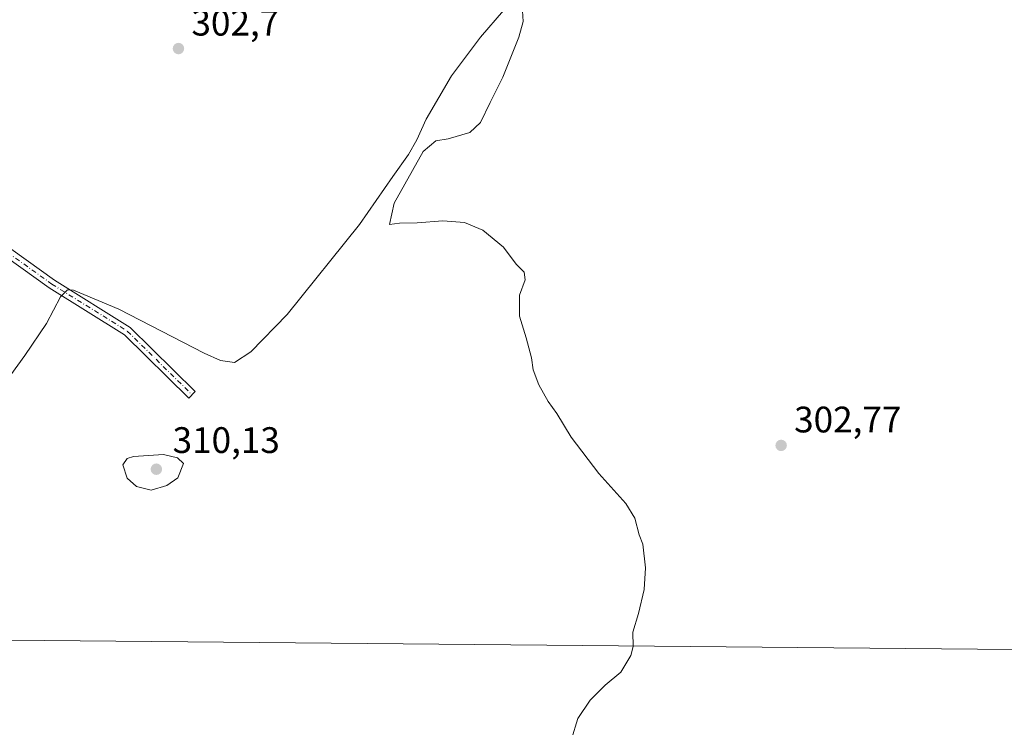
# Model space of a CAD drawing. Units: metres. Extents: x 615562 to 619050, y 4650728 to 4653098.
# Drawn here: x 616684 to 616951, y 4652001 to 4652193 of the extents above; entities that cross this region are included whole.
import ezdxf

# ---------------------------------------------------------------- set-up
doc = ezdxf.new("R2010")
doc.units = ezdxf.units.M
doc.header["$MEASUREMENT"] = 0
doc.linetypes.add('DGN Style 4', pattern=[2.638475, 1.318413, -0.659207, 0.001648, -0.659207])
for name, color, linetype, lineweight in [('Camino Cxs', 7, 'Continuous', 0), ('Camino eje', 30, 'DGN Style 4', 13), ('Curva de nivel normal', 30, 'Continuous', 0), ('Pastizal CxS', 92, 'Continuous', 0), ('Punto de cota en terreno', 7, 'Continuous', 0), ('Rótulo de punto de cota en terreno', 7, 'Continuous', 0), ('Tendido', 6, 'Continuous', 0)]:
    doc.layers.add(name, color=color, linetype=linetype, lineweight=lineweight)
doc.styles.add('Style-Arial', font='txt')

# ---------------------------------------------------------------- blocks, each defined once
blk = doc.blocks.new('5PATER')
at = {"layer": 'Pastizal CxS', "linetype": 'Continuous', "lineweight": 0}
h = blk.add_hatch(color=51, dxfattribs=at)
edge = h.paths.add_edge_path()
edge.add_ellipse((0, 0), major_axis=(-0.11, -0.111), ratio=0.999422, start_angle=0, end_angle=360)

msp = doc.modelspace()

# ---------------------------------------------------------------- linework, layer by layer
at = {"layer": 'Camino Cxs', "color": 7, "linetype": 'Continuous', "lineweight": 0}
msp.add_polyline3d([(616635.68, 4652190.58, 302.23), (616637.59, 4652192.29, 302.22), (616640.05, 4652190.16, 302.65), (616641.25, 4652187.61, 302.85), (616639.24, 4652183.5, 302.73), (616627.83, 4652172.9, 303.08), (616627.05, 4652170.75, 303.1), (616627.84, 4652168.29, 303.06), (616670.1, 4652138.96, 303.1), (616693.27, 4652122.37, 304.42), (616713.89, 4652109.54, 305.79), (616731.56, 4652092.15, 308.98), (616729.78, 4652090.34, 309), (616712.31, 4652107.53, 306.46), (616691.86, 4652120.26, 304.62), (616668.64, 4652136.88, 303.29), (616625.69, 4652166.7, 303.01), (616624.37, 4652170.79, 302.98), (616625.66, 4652174.35, 302.82), (616637.17, 4652185.03, 302.62), (616638.43, 4652187.63, 302.62), (616637.98, 4652188.6, 302.52)], close=True, dxfattribs=at)
msp.add_polyline3d([(616637.59, 4652192.29, 302.22), (616640.05, 4652190.16, 302.65), (616641.25, 4652187.61, 302.85), (616639.24, 4652183.5, 302.73), (616627.83, 4652172.9, 303.08), (616627.05, 4652170.75, 303.1), (616627.84, 4652168.29, 303.06), (616670.1, 4652138.96, 303.1), (616693.27, 4652122.37, 304.42), (616713.89, 4652109.54, 305.79), (616731.56, 4652092.15, 308.98), (616729.78, 4652090.34, 309), (616712.31, 4652107.53, 306.46), (616691.86, 4652120.26, 304.62), (616668.64, 4652136.88, 303.29), (616625.69, 4652166.7, 303.01), (616624.37, 4652170.79, 302.98), (616625.66, 4652174.35, 302.82), (616637.17, 4652185.03, 302.62), (616638.43, 4652187.63, 302.62), (616637.98, 4652188.6, 302.52), (616635.68, 4652190.58, 302.23)], dxfattribs=at)
at = {"layer": 'Camino eje', "color": 30, "linetype": 'DGN Style 4', "lineweight": 13}
msp.add_polyline3d([(616635.63, 4652192.3, 302.14), (616637.79, 4652190.45, 302.37), (616639.13, 4652189.14, 302.6), (616639.84, 4652187.62, 302.73), (616638.21, 4652184.27, 302.7), (616626.75, 4652173.63, 302.97), (616625.71, 4652170.77, 303.04), (616626.77, 4652167.5, 303.08), (616669.37, 4652137.92, 303.2), (616692.57, 4652121.32, 304.56), (616713.1, 4652108.54, 306.17), (616730.67, 4652091.25, 308.99)], dxfattribs=at)
at = {"layer": 'Curva de nivel normal', "color": 30, "linetype": 'Continuous', "lineweight": 0, "flags": 128}
for points, elevation in [([(616815.33, 4652195.61), (616809.12, 4652188.38), (616801.22, 4652177.89), (616794.32, 4652166.13), (616791.83, 4652160.51), (616789.57, 4652156.53), (616785.26, 4652150.53), (616776.22, 4652137.53), (616756.51, 4652113), (616746.71, 4652102.94), (616742.26, 4652099.98), (616738.45, 4652100.56), (616733.95, 4652102.54), (616710.84, 4652114.47), (616698.47, 4652119.63), (616696.86, 4652119.72), (616694.93, 4652117.86), (616691.18, 4652110.61), (616685.28, 4652101.86), (616676.84, 4652090.44)], 305), ([(616833.84, 4651997.64), (616835.59, 4652003.3), (616838.91, 4652008.27), (616843.02, 4652012.3), (616847.28, 4652015.83), (616849.94, 4652020.36), (616850.58, 4652022.86), (616850.53, 4652026.68), (616852.08, 4652031.78), (616853.57, 4652038.34), (616853.98, 4652044.2), (616853.2, 4652050.64), (616852.21, 4652053.19), (616851.04, 4652057.72), (616848.58, 4652061.65), (616841.3, 4652069.81), (616833.74, 4652079.74), (616829.83, 4652086.14), (616827.5, 4652089.42), (616824.98, 4652093.9), (616823.44, 4652098.02), (616822.98, 4652101.23), (616821.49, 4652106.74), (616819.67, 4652112.58), (616819.68, 4652118.27), (616821.23, 4652122.48), (616820.95, 4652124.54), (616818.81, 4652126.72), (616815.39, 4652131.3), (616809.7, 4652135.94), (616804.77, 4652138.06), (616798.9, 4652138.52), (616791.87, 4652137.97), (616787.09, 4652137.88), (616784.39, 4652137.52), (616785.66, 4652143.29), (616793.49, 4652157.32), (616796.95, 4652160.2), (616800.28, 4652160.78), (616806.22, 4652162.5), (616809.12, 4652165.26), (616811.72, 4652170.69), (616815.16, 4652177.57), (616819.49, 4652188.44), (616820.69, 4652192.7), (616820.47, 4652195.53)], 305), ([(616722.94, 4652075.03), (616714.75, 4652074.42), (616713.07, 4652073.87), (616711.88, 4652072.16), (616713.02, 4652068.54), (616715.6, 4652066.26), (616719.62, 4652065.32), (616723.86, 4652066.58), (616726.82, 4652068.7), (616728.38, 4652072.53), (616726.77, 4652074.05), (616722.94, 4652075.03)], 310)]:
    msp.add_lwpolyline(points, dxfattribs=dict(at, elevation=elevation))
at = {"layer": 'Tendido', "color": 6, "linetype": 'Continuous', "lineweight": 0}
msp.add_polyline3d([(618990.88, 4650784.26, 299.58), (618938.96, 4650844.07, 306.6), (618793.03, 4651010.93, 321.79), (618600.4, 4651126.46, 322.85), (618338.63, 4651152.03, 329.26), (618138.96, 4651228.82, 338.65), (617896.86, 4651480.67, 334.4), (617801.35, 4651579.75, 341.72), (617695.91, 4651689.83, 350.46), (617485.01, 4651909.06, 316.58), (617253.21, 4652019.23, 314.18), (616963.63, 4652021.9, 314.17), (616661.16, 4652024.76, 317.69), (616443.1, 4652180.35, 316.02), (616198.01, 4652390.8, 316.84), (616039.45, 4652527.69, 317.63), (615894.65, 4652651.13, 311.02), (615784.8, 4652826.99, 315.45), (615666.19, 4653016.65, 313.19), (615637.19, 4653042.39, 306.55)], dxfattribs=at)

# ---------------------------------------------------------------- block references
at = {"layer": 'Punto de cota en terreno', "color": 7, "linetype": 'Continuous', "lineweight": 0, "xscale": 10, "yscale": 10, "zscale": 10}
for p in [(616727, 4652185.31, 302.7), (616890.81, 4652077.47, 302.77), (616721, 4652071, 310.13)]:
    msp.add_blockref('5PATER', p, dxfattribs=at)

# ---------------------------------------------------------------- texts
at = {"layer": 'Rótulo de punto de cota en terreno', "color": 7, "linetype": 'Continuous', "lineweight": 0, "style": 'Style-Arial'}
for s, p in [('302,7', (616730.53, 4652188.84)), ('302,77', (616894.34, 4652081)), ('310,13', (616725.41, 4652075.41))]:
    msp.add_text(s, height=7, dxfattribs=at).set_placement(p)

doc.saveas('drawing.dxf')
